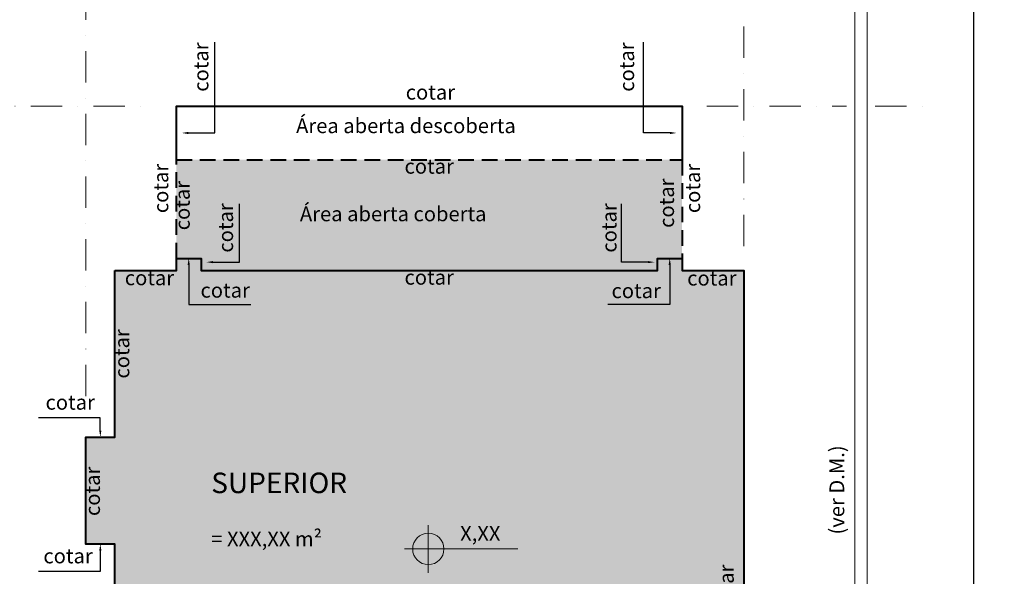
# Model space of a CAD drawing. Units: millimetres. Extents: x 0 to 15839873, y -184277 to 56829.
# Drawn here: x 5400 to 6598, y 2619 to 3296 of the extents above; entities that cross this region are included whole.
import ezdxf
from ezdxf import colors
from ezdxf.entities.mleader import LeaderData, LeaderLine
from ezdxf.math import Vec2, Vec3

# ---------------------------------------------------------------- set-up
doc = ezdxf.new("R2010")
doc.units = ezdxf.units.MM
doc.header["$LTSCALE"] = 3
doc.linetypes.add('DASHDOT', pattern=[25.4, 12.7, -6.35, 0, -6.35])
doc.linetypes.add('HIDDEN', pattern=[9.525, 6.35, -3.175])
doc.layers.get('0').update_dxf_attribs({"plot": 0})
doc.layers.get('Defpoints').update_dxf_attribs({"color": 8})
for name, color, linetype, lineweight in [('01-ARQ-ENTORNO', 9, 'Continuous', 13), ('02-ARQ-CONTORNO', 4, 'Continuous', 40), ('10-ARQ-LINHAS-LIMITES', 3, 'DASHDOT', 13), ('13-ARQ-SIMBOLOS', 1, 'Continuous', 5), ('14-ARQ-TEXTOS-GERAL', 2, 'Continuous', 13), ('17-ARQ-COTAS', 30, 'Continuous', 13)]:
    doc.layers.add(name, color=color, linetype=linetype, lineweight=lineweight)
doc.layers.add('05-ARQ-CONTORNO-HACH_SOLIDA', color=7, linetype='Continuous', true_color=0xebebeb, transparency=0.5)
doc.layers.add('16-TEXTOS-NAO_PLOT', color=7, linetype='Continuous', plot=False)
doc.layers.add('20-DESENHO-POSICAO-NAO_PLOT', color=8, linetype='Continuous', plot=False)
doc.styles.add('.GERAL_1.8 mm', font='simplex.shx', dxfattribs={"height": 18})
doc.styles.add('.TITULO_2.5 mm', font='simplex.shx', dxfattribs={"height": 25})
doc.styles.get("Standard").update_dxf_attribs({"font": 'arial.ttf'})
doc.dimstyles.new('COTA INTERNA 1-100', dxfattribs={"dimscale": 0, "dimtxt": 18, "dimasz": 10, "dimexe": 0.1, "dimexo": 10, "dimgap": 7.5, "dimtad": 1, "dimrnd": 0.05, "dimzin": 9, "dimtxsty": '.GERAL_1.8 mm', "dimblk": 'NONE', "dimcen": 4, "dimse1": 1, "dimse2": 1, "dimsd1": 1, "dimsd2": 1, "dimclrd": 256, "dimclre": 256, "dimclrt": 2, "dimaunit": 1, "dimadec": 0, "dimazin": 0, "dimtfac": 1, "dimtofl": 0, "dimtmove": 2, "dimatfit": 2, "dimldrblk": 'INTEGRAL', "dimfxl": 1, "dimlwd": -1, "dimarcsym": 0})

# ---------------------------------------------------------------- blocks, each defined once
blk = doc.blocks.new('NIVEL PB')
at = {"linetype": 'ByBlock'}
h = blk.add_hatch(color=0, dxfattribs=at)
h.dxf.hatch_style = 1
h.paths.add_polyline_path([(0, 19, 0.414214), (-19, 0), (0, 0)])
h.paths.add_polyline_path([(19, 0), (0, 0), (0, -19, 0.414214)])
at = {"ltscale": 0.8}
for p, q in [((0, 29.1), (0, -29.1)), ((-29.1, 0), (109, 0))]:
    blk.add_line(p, q, dxfattribs=at)
blk.add_circle((0, 0), 19)
blk = doc.blocks.new('*D171')
at = {"layer": 'Defpoints', "color": 0, "linetype": 'ByBlock', "transparency": 16777216}
for p in [(5480.5, 2788.3), (5480.5, 2788.3), (5515.5, 2788.3)]:
    blk.add_point(p, dxfattribs=at)
at = {"layer": '17-ARQ-COTAS', "color": 2, "linetype": 'ByBlock', "transparency": 16777216, "insert": (5461.4, 2828.4), "char_height": 18, "attachment_point": 5, "style": '.GERAL_1.8 mm'}
blk.add_mtext('cotar', dxfattribs=at)
blk = doc.blocks.new('_Integral')
at = {"color": 0, "linetype": 'ByBlock', "lineweight": -2}
for centre, start, end in [((0.44, -0.09), 102, 168), ((-0.44, 0.09), 282, 348)]:
    blk.add_arc(centre, 0.454, start, end, dxfattribs=at)
blk = doc.blocks.new('_None')
blk = doc.blocks.new('*D174')
at = {"layer": 'Defpoints', "color": 0, "linetype": 'ByBlock', "transparency": 16777216}
for p in [(5480.5, 2658.3), (5480.5, 2658.3), (5515.5, 2658.3)]:
    blk.add_point(p, dxfattribs=at)
at = {"layer": '17-ARQ-COTAS', "color": 2, "linetype": 'ByBlock', "transparency": 16777216, "insert": (5458.8, 2641.5), "char_height": 18, "attachment_point": 5, "style": '.GERAL_1.8 mm'}
blk.add_mtext('cotar', dxfattribs=at)
blk = doc.blocks.new('*D175')
at = {"layer": 'Defpoints', "color": 0, "linetype": 'ByBlock', "transparency": 16777216}
for p in [(5590.5, 3190.8), (5590.5, 2990.8), (5590.5, 2990.8)]:
    blk.add_point(p, dxfattribs=at)
at = {"layer": '17-ARQ-COTAS', "color": 2, "linetype": 'ByBlock', "transparency": 16777216, "insert": (5574, 3090.8), "char_height": 18, "attachment_point": 5, "rotation": 90, "style": '.GERAL_1.8 mm'}
blk.add_mtext('cotar', dxfattribs=at)
blk = doc.blocks.new('*D176')
at = {"layer": 'Defpoints', "color": 0, "linetype": 'ByBlock', "transparency": 16777216}
for p in [(5590.5, 3135.7), (6205.5, 3125.8), (6205.5, 3125.8)]:
    blk.add_point(p, dxfattribs=at)
at = {"layer": '17-ARQ-COTAS', "color": 2, "linetype": 'ByBlock', "transparency": 16777216, "insert": (5898, 3115.5), "char_height": 18, "attachment_point": 5, "style": '.GERAL_1.8 mm'}
blk.add_mtext('cotar', dxfattribs=at)
blk = doc.blocks.new('*D184')
at = {"layer": 'Defpoints', "color": 0, "linetype": 'ByBlock', "transparency": 16777216}
for p in [(5515.5, 2990.8), (5590.5, 2990.8), (5590.5, 2990.8)]:
    blk.add_point(p, dxfattribs=at)
at = {"layer": '17-ARQ-COTAS', "color": 2, "linetype": 'ByBlock', "transparency": 16777216, "insert": (5557.8, 2979.8), "char_height": 18, "attachment_point": 5, "style": '.GERAL_1.8 mm'}
blk.add_mtext('cotar', dxfattribs=at)
blk = doc.blocks.new('*D185')
at = {"layer": 'Defpoints', "color": 0, "linetype": 'ByBlock', "transparency": 16777216}
for p in [(6205.5, 2990.8), (6280.5, 2990.8), (6280.5, 2990.8)]:
    blk.add_point(p, dxfattribs=at)
at = {"layer": '17-ARQ-COTAS', "color": 2, "linetype": 'ByBlock', "transparency": 16777216, "insert": (6241.8, 2979.4), "char_height": 18, "attachment_point": 5, "style": '.GERAL_1.8 mm'}
blk.add_mtext('cotar', dxfattribs=at)
blk = doc.blocks.new('*D186')
at = {"layer": 'Defpoints', "color": 0, "linetype": 'ByBlock', "transparency": 16777216}
for p in [(5510.9, 2788.3), (5510.9, 2658.3), (5510.9, 2658.3)]:
    blk.add_point(p, dxfattribs=at)
at = {"layer": '17-ARQ-COTAS', "color": 2, "linetype": 'ByBlock', "transparency": 16777216, "insert": (5490.9, 2722.4), "char_height": 18, "attachment_point": 5, "rotation": 90, "style": '.GERAL_1.8 mm'}
blk.add_mtext('cotar', dxfattribs=at)
blk = doc.blocks.new('*D187')
at = {"layer": 'Defpoints', "color": 0, "linetype": 'ByBlock', "transparency": 16777216}
for p in [(5515.5, 2990.8), (5511.6, 2788.3), (5515.5, 2788.3)]:
    blk.add_point(p, dxfattribs=at)
at = {"layer": '17-ARQ-COTAS', "color": 2, "linetype": 'ByBlock', "transparency": 16777216, "insert": (5526.6, 2889.6), "char_height": 18, "attachment_point": 5, "rotation": 90, "style": '.GERAL_1.8 mm'}
blk.add_mtext('cotar', dxfattribs=at)
blk = doc.blocks.new('*D188')
at = {"layer": 'Defpoints', "color": 0, "linetype": 'ByBlock', "transparency": 16777216}
for p in [(5515.5, 2658.3), (5515.5, 2460.8), (5515.5, 2460.8)]:
    blk.add_point(p, dxfattribs=at)
at = {"layer": '17-ARQ-COTAS', "color": 2, "linetype": 'ByBlock', "transparency": 16777216, "insert": (5527.8, 2567.1), "char_height": 18, "attachment_point": 5, "rotation": 90, "style": '.GERAL_1.8 mm'}
blk.add_mtext('cotar', dxfattribs=at)
blk = doc.blocks.new('*D189')
at = {"layer": 'Defpoints', "color": 0, "linetype": 'ByBlock', "transparency": 16777216}
for p in [(5590.5, 3125.8), (5590.5, 3125.8), (5590.5, 3005.8)]:
    blk.add_point(p, dxfattribs=at)
at = {"layer": '17-ARQ-COTAS', "color": 2, "linetype": 'ByBlock', "transparency": 16777216, "insert": (5600.1, 3070), "char_height": 18, "attachment_point": 5, "rotation": 90, "style": '.GERAL_1.8 mm'}
blk.add_mtext('cotar', dxfattribs=at)
blk = doc.blocks.new('*D190')
at = {"layer": 'Defpoints', "color": 0, "linetype": 'ByBlock', "transparency": 16777216}
for p in [(6204.1, 3125.8), (6205.5, 3005.8), (6205.5, 3005.8)]:
    blk.add_point(p, dxfattribs=at)
at = {"layer": '17-ARQ-COTAS', "color": 2, "linetype": 'ByBlock', "transparency": 16777216, "insert": (6189.1, 3072.9), "char_height": 18, "attachment_point": 5, "rotation": 90, "style": '.GERAL_1.8 mm'}
blk.add_mtext('cotar', dxfattribs=at)
blk = doc.blocks.new('*D192')
at = {"layer": 'Defpoints', "color": 0, "linetype": 'ByBlock', "transparency": 16777216}
for p in [(5590.5, 3000.7), (6205.5, 3000.7), (6205.5, 3000.7)]:
    blk.add_point(p, dxfattribs=at)
at = {"layer": '17-ARQ-COTAS', "color": 2, "linetype": 'ByBlock', "transparency": 16777216, "insert": (5898, 2980.5), "char_height": 18, "attachment_point": 5, "style": '.GERAL_1.8 mm'}
blk.add_mtext('cotar', dxfattribs=at)
blk = doc.blocks.new('*D217')
at = {"layer": 'Defpoints', "color": 0, "linetype": 'ByBlock', "transparency": 16777216}
for p in [(6280.5, 2990.8), (6280.5, 2215.8), (6280.5, 2215.8)]:
    blk.add_point(p, dxfattribs=at)
at = {"layer": '17-ARQ-COTAS', "color": 2, "linetype": 'ByBlock', "transparency": 16777216, "insert": (6261.8, 2603.3), "char_height": 18, "attachment_point": 5, "rotation": 90, "style": '.GERAL_1.8 mm'}
blk.add_mtext('cotar', dxfattribs=at)
blk = doc.blocks.new('*D205')
at = {"layer": 'Defpoints', "color": 0, "linetype": 'ByBlock', "transparency": 16777216}
for p in [(5590.5, 3190.8), (5590.5, 3190.8), (5590.5, 3125.8)]:
    blk.add_point(p, dxfattribs=at)
at = {"layer": '17-ARQ-COTAS', "color": 2, "linetype": 'ByBlock', "transparency": 16777216, "insert": (5622.8, 3238.5), "char_height": 18, "attachment_point": 5, "rotation": 90, "style": '.GERAL_1.8 mm'}
blk.add_mtext('cotar', dxfattribs=at)
blk = doc.blocks.new('*D206')
at = {"layer": 'Defpoints', "color": 0, "linetype": 'ByBlock', "transparency": 16777216}
for p in [(6205.5, 3190.8), (6205.5, 3190.8), (6205.5, 3125.8)]:
    blk.add_point(p, dxfattribs=at)
at = {"layer": '17-ARQ-COTAS', "color": 2, "linetype": 'ByBlock', "transparency": 16777216, "insert": (6140.6, 3238.5), "char_height": 18, "attachment_point": 5, "rotation": 90, "style": '.GERAL_1.8 mm'}
blk.add_mtext('cotar', dxfattribs=at)
blk = doc.blocks.new('*D207')
at = {"layer": 'Defpoints', "color": 0, "linetype": 'ByBlock', "transparency": 16777216}
for p in [(5590.5, 3190.8), (6207, 3190.8), (6207, 3190.8)]:
    blk.add_point(p, dxfattribs=at)
at = {"layer": '17-ARQ-COTAS', "color": 2, "linetype": 'ByBlock', "transparency": 16777216, "insert": (5899.5, 3205.6), "char_height": 18, "attachment_point": 5, "style": '.GERAL_1.8 mm'}
blk.add_mtext('cotar', dxfattribs=at)
blk = doc.blocks.new('*D233')
at = {"layer": 'Defpoints', "color": 0, "ltscale": 0.8, "transparency": 16777216}
for p in [(6205.5, 3190.8), (6237.4, 3190.8), (6205.5, 2990.8)]:
    blk.add_point(p, dxfattribs=at)
at = {"layer": '17-ARQ-COTAS', "color": 2, "ltscale": 0.8, "transparency": 16777216, "insert": (6220.9, 3090.8), "char_height": 18, "attachment_point": 5, "rotation": 90, "style": '.GERAL_1.8 mm'}
blk.add_mtext('cotar', dxfattribs=at)
blk = doc.blocks.new('*D253')
at = {"layer": 'Defpoints', "color": 0, "linetype": 'ByBlock', "transparency": 16777216}
for p in [(5620.5, 3005.8), (5620.5, 3005.8), (5620.5, 2990.8)]:
    blk.add_point(p, dxfattribs=at)
at = {"layer": '17-ARQ-COTAS', "color": 2, "linetype": 'ByBlock', "transparency": 16777216, "insert": (5652.8, 3042.8), "char_height": 18, "attachment_point": 5, "rotation": 90, "style": '.GERAL_1.8 mm'}
blk.add_mtext('cotar', dxfattribs=at)
blk = doc.blocks.new('*D254')
at = {"layer": 'Defpoints', "color": 0, "linetype": 'ByBlock', "transparency": 16777216}
for p in [(6175.5, 3005.8), (6175.5, 3005.8), (6175.5, 2990.8)]:
    blk.add_point(p, dxfattribs=at)
at = {"layer": '17-ARQ-COTAS', "color": 2, "linetype": 'ByBlock', "transparency": 16777216, "insert": (6119.2, 3042.8), "char_height": 18, "attachment_point": 5, "rotation": 90, "style": '.GERAL_1.8 mm'}
blk.add_mtext('cotar', dxfattribs=at)
blk = doc.blocks.new('*D256')
at = {"layer": 'Defpoints', "color": 0, "ltscale": 0.5, "transparency": 16777216}
for p in [(5590.5, 3005.8), (5620.5, 3005.8), (5620.5, 3003.1)]:
    blk.add_point(p, dxfattribs=at)
at = {"layer": '17-ARQ-COTAS', "color": 2, "ltscale": 0.5, "transparency": 16777216, "insert": (5649.9, 2964.7), "char_height": 18, "attachment_point": 5, "style": '.GERAL_1.8 mm'}
blk.add_mtext('cotar', dxfattribs=at)
blk = doc.blocks.new('*D255')
at = {"layer": 'Defpoints', "color": 0, "ltscale": 0.5, "transparency": 16777216}
for p in [(6175.5, 3005.8), (6205.5, 3005.8), (6205.5, 3004.5)]:
    blk.add_point(p, dxfattribs=at)
at = {"layer": '17-ARQ-COTAS', "color": 2, "ltscale": 0.5, "transparency": 16777216, "insert": (6149.8, 2964.1), "char_height": 18, "attachment_point": 5, "style": '.GERAL_1.8 mm'}
blk.add_mtext('cotar', dxfattribs=at)

msp = doc.modelspace()

# ---------------------------------------------------------------- hatches: boundary and pattern name
at = {"layer": '05-ARQ-CONTORNO-HACH_SOLIDA', "linetype": 'ByBlock'}
h = msp.add_hatch(color=256, dxfattribs=at)
h.dxf.hatch_style = 1
h.paths.add_polyline_path([(6205.546, 3125.849), (5590.546, 3125.849), (5590.546, 3005.849), (5620.546, 3005.849), (5620.546, 2990.849), (6175.546, 2990.849), (6175.546, 3005.849), (6205.546, 3005.849)])
at = {"layer": '05-ARQ-CONTORNO-HACH_SOLIDA'}
h = msp.add_hatch(color=256, dxfattribs=at)
h.dxf.hatch_style = 1
h.paths.add_polyline_path([(6280.546, 2990.849), (6205.546, 2990.849), (6205.546, 3005.849), (6175.546, 3005.849), (6175.546, 2990.849), (5620.546, 2990.849), (5620.546, 3005.849), (5590.546, 3005.849), (5590.546, 2990.849), (5515.546, 2990.849), (5515.546, 2788.349), (5480.546, 2788.349), (5480.546, 2658.349), (5515.546, 2658.349), (5515.546, 2460.849), (5660.546, 2460.849), (5660.546, 1870.849), (5910.546, 1870.849), (5910.546, 2215.849), (6280.546, 2215.849)])
h.paths.add_polyline_path([(5895.546, 2435.849), (5895.546, 1885.849), (5675.546, 1885.849), (5675.546, 2435.849)], flags=16)

# ---------------------------------------------------------------- linework, layer by layer
at = {"layer": '01-ARQ-ENTORNO', "ltscale": 0.8}
for points in [[(4930.546, 3820.849), (6430.546, 3820.849), (6430.546, 820.849), (4930.546, 820.849)], [(4945.546, 3805.849), (6415.546, 3805.849), (6415.546, 835.849), (4945.546, 835.849)]]:
    msp.add_lwpolyline(points, close=True, dxfattribs=at)
at = {"layer": '02-ARQ-CONTORNO', "linetype": 'ByBlock'}
for points in [[(5590.546, 3125.849), (5590.546, 3190.849), (6205.546, 3190.849), (6205.546, 3125.849)], [(5515.546, 2990.849), (5590.546, 2990.849), (5590.546, 3005.849), (5620.546, 3005.849), (5620.546, 2990.849), (6175.546, 2990.849), (6175.546, 3005.849), (6205.546, 3005.849), (6205.546, 2990.849), (6280.546, 2990.849), (6280.546, 2215.849), (5910.546, 2215.849), (5910.546, 1870.849), (5660.546, 1870.849), (5660.546, 2460.849), (5515.546, 2460.849), (5515.546, 2658.349), (5480.546, 2658.349), (5480.546, 2788.349), (5515.546, 2788.349), (5515.546, 2990.849)]]:
    msp.add_lwpolyline(points, dxfattribs=at)
at = {"layer": '02-ARQ-CONTORNO', "linetype": 'HIDDEN'}
msp.add_lwpolyline([(5590.546, 3005.849), (5590.546, 3125.849), (6205.546, 3125.849), (6205.546, 3005.849)], dxfattribs=at)
at = {"layer": '10-ARQ-LINHAS-LIMITES'}
for p, q in [((5480.546, 2838.349), (5480.546, 3795.849)), ((6280.546, 3020.849), (6280.546, 3795.849)), ((4955.546, 3190.849), (5560.546, 3190.849)), ((6235.546, 3190.849), (6405.546, 3190.849)), ((6440.546, 3190.849), (6515.546, 3190.849))]:
    msp.add_line(p, q, dxfattribs=at)
at = {"layer": '20-DESENHO-POSICAO-NAO_PLOT'}
msp.add_lwpolyline([(6560, 135.849), (4560, 135.849), (4560, 4157.053), (6560, 4157.053)], close=True, dxfattribs=at)

# ---------------------------------------------------------------- block references
at = {"layer": '13-ARQ-SIMBOLOS', "linetype": 'ByBlock'}
msp.add_blockref('NIVEL PB', (5896.927, 2652.34), dxfattribs=at)

# ---------------------------------------------------------------- texts
at = {"layer": '14-ARQ-TEXTOS-GERAL', "style": '.GERAL_1.8 mm'}
msp.add_text('X,XX', height=18, dxfattribs=at).set_placement((5935.64, 2662.212))
at = {"layer": '14-ARQ-TEXTOS-GERAL', "linetype": 'ByBlock', "attachment_point": 1}
for s, width, gutter_width, insert, char_height, style in [('Área aberta descoberta', 774.89981, 100, (5736.136, 3176.15), 18, '.GERAL_1.8 mm'), ('Área aberta coberta', 774.89981, 100, (5740.801, 3068.958), 18, '.GERAL_1.8 mm'), ('\\pi117.65957;PAV. SUPERIOR{\\H1.3889x;\\P\\pi125.34897;\\H0.5184x;ÁREA = XXX,XX m²}', 519.84296, 150, (5632.966, 2786.884), 25, '.TITULO_2.5 mm')]:
    msp.add_mtext_dynamic_manual_height_columns(s, width=width, gutter_width=gutter_width, heights=[0], dxfattribs=dict(at, insert=insert, char_height=char_height, style=style))
at = {"layer": '16-TEXTOS-NAO_PLOT', "insert": (7.369, 60317.326), "char_height": 700, "width": 56142.6311, "attachment_point": 1}
msp.add_mtext('{\\fCalibri|b0|i0|c0|p34;\\P\\P\\P\\pi22622.35401;\\fCalibri|b1|i0|c0|p34;PROJETO SIMPLIFICADO\\fCalibri|b0|i0|c0|p34;\\P\\pi19622.31555;\\fCalibri|b1|i0|c0|p34;PRANCHA ÚNICA - MODELO PADRÃO\\P\\pi0;ÂMBITO E REGRAMENTO PARA PROCEDIMENTO E UTILIZAÇÃO DO “TEMPLATE\\fCalibri|b1|i1|c0|p34;”\\fTimes New Roman|b1|i0|c0|p18;.\\P\\fCalibri|b0|i0|c0|p34;Quanto ao âmbito de aplicação, regras de procedimento e utilização do \\fCalibri|b0|i1|c0|p34;template padrão\\fCalibri|b0|i0|c0|p34;, em conformidade com Decreto nº 88/20, e o “Manual de Padronização para Apresentação de Projeto na Forma Simplificada”, fica estabelecido que:\\P\\pi-828.331,l2067.919;a)^I  A apresentação do projeto deverá ser feita, obrigatoriamente, dentro do ambiente do \\fCalibri|b0|i1|c0|p34;template\\fCalibri|b0|i0|c0|p34; \\fCalibri|b0|i1|c0|p34;padrão\\fCalibri|b0|i0|c0|p34; fornecido aqui,  mantendo estrita e régia conformidade com as especificações e convenções previamente estabelecidas e configuradas neste;\\Pb)^IAs configurações do \\fCalibri|b0|i1|c0|p34;template padrão\\fCalibri|b0|i0|c0|p34; fornecidos aqui não deverão ser alteradas em nenhuma circunstância;\\Pc)^I  Na apresentação dos projetos, não serão admitidos formatos ou configurações diferentes deste template padrão, que promovam alterações e/ou inclusões/exclusões de camadas fora dos padrões e estilos previamente configurados aqui, bem como alterações no leiaute da prancha;\\fTimes New Roman|b0|i0|c0|p18;\\P\\fCalibri|b0|i0|c0|p34;d)^IAs camadas, padrões e estilos de linhas, hachuras, textos e cotas utilizados no projeto deverão manter, obrigatoriamente, estrita correspondência e conformidade com o \\fCalibri|b0|i1|c0|p34;template padrão\\fCalibri|b0|i0|c0|p34; fornecido aqui e com o(s) \\fCalibri|b0|i1|c0|p34;exemplo(s)-modelo\\fCalibri|b0|i0|c0|p34; que ele contém;\\Pe)^IOs textos e cotas, além do padrão e estilo, deverão manter também correspondência de posicionamento em relação aos exemplos do presente \\fCalibri|b0|i1|c0|p34;template padrão\\fCalibri|b0|i0|c0|p34;;\\fTimes New Roman|b0|i0|c0|p18;\\P\\fCalibri|b0|i0|c0|p34;f)^I  Na confecção da prancha deverão ser mantidas as configuração iniciais deste \\fCalibri|b0|i1|c0|p34;template padrão\\fCalibri|b0|i0|c0|p34; (camadas, padrões e estilos de linha), inclusive tamanho (formato padrão A1 ABNT ). Excepcionalmente, poderão ter dimensões diferentes, porém a altura deverá corresponder sempre ao formato “A” da ABNT, com a margem esquerda de 25 mm e todas as demais de 10 mm.}', dxfattribs=at)
at = {"layer": '16-TEXTOS-NAO_PLOT', "linetype": 'ByBlock', "insert": (6384.832, 2724.126), "char_height": 18, "attachment_point": 2, "rotation": 90, "style": '.GERAL_1.8 mm'}
msp.add_mtext_dynamic_manual_height_columns('(ver D.M.)', width=137.4086, gutter_width=90, heights=[0], dxfattribs=at)

# ---------------------------------------------------------------- dimensions: what is measured, and where the dimension line sits
at = {"layer": '17-ARQ-COTAS', "linetype": 'ByBlock'}
for base, p1, p2, picture, middle in [((5590.546, 3190.849), (5590.546, 3125.849), (5590.546, 3190.849), '*D205', (5622.78, 3238.52)), ((6205.546, 3190.849), (6205.546, 3125.849), (6205.546, 3190.849), '*D206', (6140.624, 3238.52)), ((5590.546, 3125.849), (5590.546, 3005.849), (5590.546, 3125.849), '*D189', (5600.133, 3070.047)), ((6205.546, 3005.849), (6204.061, 3125.849), (6205.546, 3005.849), '*D190', (6189.061, 3072.877)), ((5620.546, 3005.849), (5620.546, 2990.849), (5620.546, 3005.849), '*D253', (5652.78, 3042.762)), ((6175.546, 3005.849), (6175.546, 2990.849), (6175.546, 3005.849), '*D254', (6119.244, 3042.762)), ((5515.546, 2788.349), (5515.546, 2990.849), (5511.565, 2788.349), '*D187', (5526.565, 2889.599)), ((6280.546, 2215.849), (6280.546, 2990.849), (6280.546, 2215.849), '*D217', (6261.821, 2603.349)), ((5510.924, 2658.349), (5510.924, 2788.349), (5510.924, 2658.349), '*D186', (5490.924, 2722.392)), ((5515.546, 2460.849), (5515.546, 2658.349), (5515.546, 2460.849), '*D188', (5527.764, 2567.099))]:
    dim = msp.add_linear_dim(base=base, p1=p1, p2=p2, angle=90, text='cotar', dimstyle='COTA INTERNA 1-100', override={"dimscale": 1}, dxfattribs=at)
    dim.commit()
    dim.dimension.update_dxf_attribs({"geometry": picture, "text_midpoint": middle, "dimtype": 160})
for base, p1, p2, override, picture, middle in [((6207.031, 3190.849), (5590.546, 3190.849), (6207.031, 3190.849), {"dimscale": 1, "dimtad": 0}, '*D207', (5899.531, 3205.585)), ((6205.546, 3125.849), (5590.546, 3135.688), (6205.546, 3125.849), {"dimscale": 1, "dimtad": 0}, '*D176', (5898.046, 3115.51)), ((6205.546, 3000.688), (5590.546, 3000.688), (6205.546, 3000.688), {"dimscale": 1}, '*D192', (5898.046, 2980.498)), ((5590.546, 2990.849), (5515.546, 2990.849), (5590.546, 2990.849), {"dimscale": 1}, '*D184', (5557.81, 2979.794)), ((6280.546, 2990.849), (6205.546, 2990.849), (6280.546, 2990.849), {"dimscale": 1}, '*D185', (6241.821, 2979.389)), ((5480.546, 2788.349), (5515.546, 2788.349), (5480.546, 2788.349), {"dimscale": 1}, '*D171', (5461.375, 2828.382)), ((5480.546, 2658.349), (5515.546, 2658.349), (5480.546, 2658.349), {"dimscale": 1}, '*D174', (5458.779, 2641.476))]:
    dim = msp.add_linear_dim(base=base, p1=p1, p2=p2, text='cotar', dimstyle='COTA INTERNA 1-100', override=override, dxfattribs=at)
    dim.commit()
    dim.dimension.update_dxf_attribs({"geometry": picture, "text_midpoint": middle, "dimtype": 160})
dim = msp.add_linear_dim(base=(5590.546, 2990.849), p1=(5590.546, 3190.849), p2=(5590.546, 2990.849), angle=90, text='cotar', dimstyle='COTA INTERNA 1-100', override={"dimscale": 1}, dxfattribs=at)
dim.commit()
dim.dimension.update_dxf_attribs({"geometry": '*D175', "text_midpoint": (5574.046, 3090.849)})
at = {"layer": '17-ARQ-COTAS', "ltscale": 0.8}
dim = msp.add_linear_dim(base=(6237.38, 3190.849), p1=(6205.546, 2990.849), p2=(6205.546, 3190.849), angle=90, text='cotar', dimstyle='COTA INTERNA 1-100', override={"dimscale": 1}, dxfattribs=at)
dim.commit()
dim.dimension.update_dxf_attribs({"geometry": '*D233', "text_midpoint": (6220.88, 3090.849)})
at = {"layer": '17-ARQ-COTAS', "ltscale": 0.5}
for base, p1, p2, picture, middle in [((5620.546, 3003.075), (5590.546, 3005.849), (5620.546, 3005.849), '*D256', (5649.909, 2964.725)), ((6205.546, 3004.538), (6175.546, 3005.849), (6205.546, 3005.849), '*D255', (6149.781, 2964.109))]:
    dim = msp.add_linear_dim(base=base, p1=p1, p2=p2, text='cotar', dimstyle='COTA INTERNA 1-100', override={"dimscale": 1}, dxfattribs=at)
    dim.commit()
    dim.dimension.update_dxf_attribs({"geometry": picture, "text_midpoint": middle, "dimtype": 160})

# ---------------------------------------------------------------- leaders
at = {"layer": '17-ARQ-COTAS', "linetype": 'ByBlock'}
ml = msp.add_multileader_mtext('Standard', dxfattribs=at)
ml.set_content('', color=256)
ml.set_leader_properties()
ml.build(insert=Vec2(0, 0))
ml.multileader.update_dxf_attribs({"dogleg_length": 71.059, "arrow_head_size": 8})
ctx = ml.context
ctx.base_point, ctx.arrow_head_size, ctx.plane_origin, ctx.plane_x_axis, ctx.plane_y_axis = Vec3(5637.335, 3272.9), 8, Vec3(5597.112, 3158.349), Vec3(0, -1), Vec3(1, 0)
notes = []
notes.append((ctx, [(0, (1, 1, 0), (5637.335, 3158.349), (0, 1), 110.551, [(0, [(5597.112, 3158.349)], 0, [])])]))
ctx.mtext.insert, ctx.mtext.text_direction, ctx.mtext.rotation, ctx.mtext.flow_direction = Vec3(5639.335, 3270.9), Vec3(0, -1), 4.71238898, 5
ml = msp.add_multileader_mtext('Standard', dxfattribs=at)
ml.set_content('', color=256)
ml.set_leader_properties()
ml.build(insert=Vec2(0, 0))
ml.multileader.update_dxf_attribs({"dogleg_length": 71.059, "arrow_head_size": 8})
ctx = ml.context
ctx.base_point, ctx.arrow_head_size, ctx.plane_origin, ctx.plane_x_axis, ctx.plane_y_axis = Vec3(6158.757, 3272.9), 8, Vec3(6198.98, 3158.349), Vec3(0, -1), Vec3(1, 0)
notes.append((ctx, [(0, (1, 1, 0), (6158.757, 3158.349), (0, 1), 110.551, [(0, [(6198.98, 3158.349)], 0, [])])]))
ctx.mtext.insert, ctx.mtext.text_direction, ctx.mtext.rotation, ctx.mtext.flow_direction = Vec3(6160.757, 3270.9), Vec3(0, -1), 4.71238898, 5
ml = msp.add_multileader_mtext('Standard', dxfattribs=at)
ml.set_content('', color=256)
ml.set_leader_properties()
ml.build(insert=Vec2(0, 0))
ml.multileader.update_dxf_attribs({"dogleg_length": 71.059, "arrow_head_size": 8})
ctx = ml.context
ctx.base_point, ctx.arrow_head_size, ctx.plane_origin, ctx.plane_x_axis, ctx.plane_y_axis = Vec3(5667.335, 3076.306), 8, Vec3(5627.112, 3001.247), Vec3(0, -1), Vec3(1, 0)
notes.append((ctx, [(0, (1, 1, 0), (5667.335, 3001.247), (0, 1), 71.059, [(0, [(5627.112, 3001.247)], 0, [])])]))
ctx.mtext.insert, ctx.mtext.text_direction, ctx.mtext.rotation, ctx.mtext.flow_direction = Vec3(5669.335, 3074.306), Vec3(0, -1), 4.71238898, 5
ml = msp.add_multileader_mtext('Standard', dxfattribs=at)
ml.set_content('', color=256)
ml.set_leader_properties()
ml.build(insert=Vec2(0, 0))
ml.multileader.update_dxf_attribs({"dogleg_length": 71.059, "arrow_head_size": 8})
ctx = ml.context
ctx.base_point, ctx.arrow_head_size, ctx.plane_origin, ctx.plane_x_axis, ctx.plane_y_axis = Vec3(6131.853, 3076.306), 8, Vec3(6172.076, 3001.247), Vec3(0, -1), Vec3(1, 0)
notes.append((ctx, [(0, (1, 1, 0), (6131.853, 3001.247), (0, 1), 71.059, [(0, [(6172.076, 3001.247)], 0, [])])]))
ctx.mtext.insert, ctx.mtext.text_direction, ctx.mtext.rotation, ctx.mtext.flow_direction = Vec3(6133.853, 3074.306), Vec3(0, -1), 4.71238898, 5
at = {"layer": '17-ARQ-COTAS'}
ml = msp.add_multileader_mtext('Standard', dxfattribs=at)
ml.set_content('', color=256)
ml.set_leader_properties()
ml.build(insert=Vec2(0, 0))
ml.multileader.update_dxf_attribs({"arrow_head_size": 8})
ctx = ml.context
ctx.base_point, ctx.arrow_head_size, ctx.plane_origin = Vec3(5680.962, 2949.502), 8, Vec3(5608.267, 3005.849)
notes.append((ctx, [(0, (1, 1, 0), (5605.546, 2949.502), (1, 0), 75.416, [(0, [(5605.546, 3005.849)], 0, [])])]))
ctx.mtext.insert, ctx.mtext.flow_direction = Vec3(5682.962, 2951.502), 5
ml = msp.add_multileader_mtext('Standard', dxfattribs=at)
ml.set_content('', color=256)
ml.set_leader_properties()
ml.build(insert=Vec2(0, 0))
ml.multileader.update_dxf_attribs({"arrow_head_size": 8})
ctx = ml.context
ctx.base_point, ctx.arrow_head_size, ctx.plane_origin = Vec3(6111.13, 2949.502), 8, Vec3(6187.824, 3005.849)
ctx.text_align_type = 2
notes.append((ctx, [(0, (1, 1, 0), (6190.546, 2949.502), (-1, 0), 75.416, [(0, [(6190.546, 3005.849)], 0, [])])]))
ctx.mtext.insert, ctx.mtext.alignment, ctx.mtext.flow_direction = Vec3(6113.13, 2951.502), 3, 5
at = {"layer": '17-ARQ-COTAS', "linetype": 'ByBlock'}
ml = msp.add_multileader_mtext('Standard', dxfattribs=at)
ml.set_content('', color=256)
ml.set_leader_properties()
ml.build(insert=Vec2(0, 0))
ml.multileader.update_dxf_attribs({"arrow_head_size": 8})
ctx = ml.context
ctx.base_point, ctx.arrow_head_size, ctx.plane_origin = Vec3(5419.001, 2811.802), 8, Vec3(5498.046, 2788.349)
ctx.text_align_type = 2
notes.append((ctx, [(0, (1, 1, 0), (5498.046, 2811.802), (-1, 0), 75.045, [(0, [(5498.046, 2788.349)], 0, [])])]))
ctx.mtext.insert, ctx.mtext.alignment, ctx.mtext.flow_direction = Vec3(5421.001, 2813.802), 3, 5
ml = msp.add_multileader_mtext('Standard', dxfattribs=at)
ml.set_content('', color=256)
ml.set_leader_properties()
ml.build(insert=Vec2(0, 0))
ml.multileader.update_dxf_attribs({"arrow_head_size": 8})
ctx = ml.context
ctx.base_point, ctx.arrow_head_size, ctx.plane_origin = Vec3(5419.001, 2624.896), 8, Vec3(5498.046, 2658.349)
ctx.text_align_type = 2
notes.append((ctx, [(0, (1, 1, 0), (5498.046, 2624.896), (-1, 0), 75.045, [(0, [(5498.046, 2658.349)], 0, [])])]))
ctx.mtext.insert, ctx.mtext.alignment, ctx.mtext.flow_direction = Vec3(5421.001, 2626.896), 3, 5
for ctx, leaders in notes:
    for number, flags, end, landing, length, lines in leaders:
        leader = LeaderData()
        leader.index, (leader.has_last_leader_line, leader.has_dogleg_vector, leader.attachment_direction) = number, flags
        leader.last_leader_point, leader.dogleg_vector, leader.dogleg_length = Vec3(end), Vec3(landing), length
        for number, points, colour, breaks in lines:
            line = LeaderLine()
            line.index, line.vertices, line.color, line.breaks = number, Vec3.list(points), colors.encode_raw_color(colour), breaks
            leader.lines.append(line)
        ctx.leaders.append(leader)

doc.saveas('drawing.dxf')
